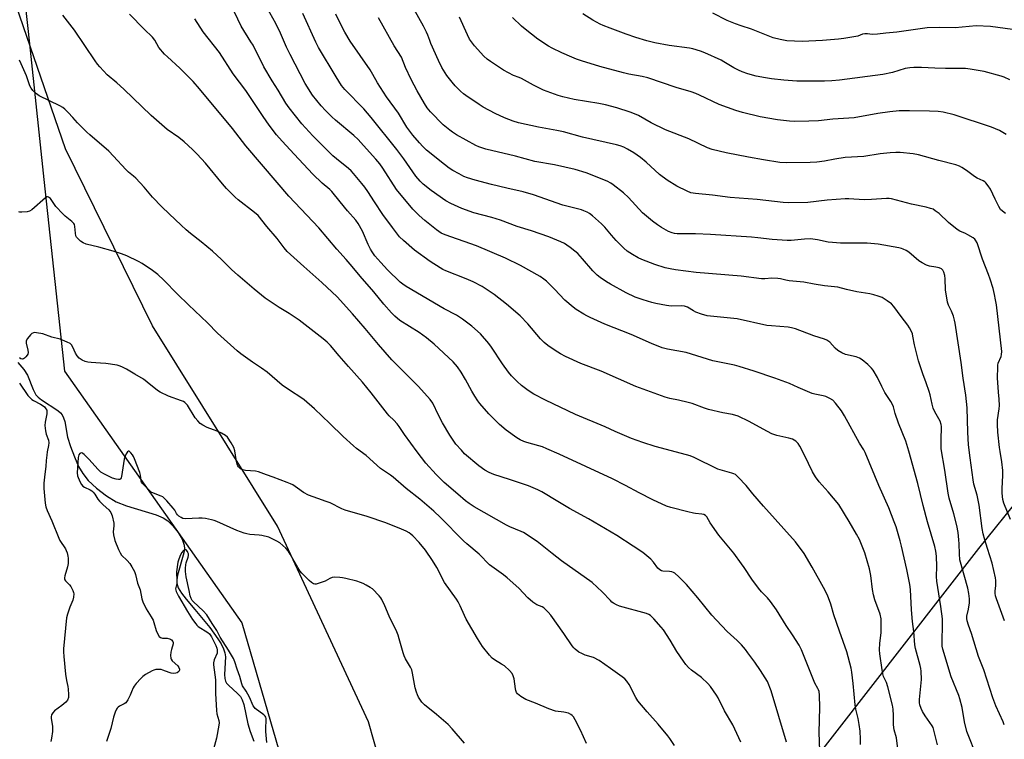
# Model space of a CAD drawing. Units: inches. Extents: x 1207771 to 1213771, y 557456 to 561456.
# Drawn here: x 1208093 to 1208518, y 559132 to 559443 of the extents above; entities that cross this region are included whole.
import ezdxf

# ---------------------------------------------------------------- set-up
doc = ezdxf.new("R2010")
doc.units = ezdxf.units.IN
doc.header["$MEASUREMENT"] = 0
for name, color, linetype in [('HYDRO-Single Line Stream', 4, 'Continuous'), ('NTRL-Farm Land', 3, 'Continuous'), ('NTRL-Trees', 3, 'Continuous'), ('Undefined', 1, 'Continuous')]:
    doc.layers.add(name, color=color, linetype=linetype)

msp = doc.modelspace()

# ---------------------------------------------------------------- linework, layer by layer
at = {"layer": 'HYDRO-Single Line Stream'}
msp.add_lwpolyline([(1208091.76, 559295.07), (1208094.34, 559292.07), (1208095.91, 559289.64), (1208098.41, 559283.37), (1208099.58, 559281.19), (1208100.53, 559280.14), (1208101.99, 559278.97), (1208109.08, 559274.36), (1208110.23, 559273.37), (1208110.99, 559272.44), (1208111.57, 559271.19), (1208112.03, 559269.61), (1208113.32, 559262.9), (1208114.53, 559258.84), (1208116.22, 559254.31), (1208118.07, 559250.22), (1208119.81, 559247.13), (1208122.2, 559244.21), (1208125.79, 559240.89), (1208130.12, 559237.59), (1208134.32, 559234.97), (1208138.69, 559233.2), (1208151.56, 559229.31), (1208154.58, 559228), (1208156.63, 559226.71), (1208158.78, 559224.59), (1208160.97, 559221.71), (1208162.7, 559218.75), (1208163.65, 559216.21), (1208163.76, 559214.7), (1208163.53, 559212.86), (1208160.76, 559203.25), (1208160.42, 559201.24), (1208160.45, 559199.77), (1208161.1, 559197.88), (1208162.48, 559195.57), (1208164.45, 559192.98), (1208168.29, 559188.43), (1208174.7, 559180.65), (1208178.21, 559175.81), (1208179.56, 559173.56), (1208180.57, 559171.48), (1208181.2, 559169.68), (1208181.52, 559167.98), (1208181.04, 559160.32), (1208181.13, 559158.65), (1208181.41, 559157.55), (1208181.94, 559156.67), (1208182.75, 559155.75), (1208186.71, 559152.23), (1208187.92, 559150.89), (1208188.67, 559149.48), (1208189.35, 559147.43), (1208191.09, 559139.05), (1208192.14, 559135.74), (1208193.71, 559131.65)], dxfattribs=at)
at = {"layer": 'NTRL-Farm Land'}
msp.add_lwpolyline([(1208335.65, 558994.77), (1208317.28, 558989.9), (1208302.35, 558990.47), (1208284.73, 559002.1), (1208267.67, 559053.56), (1208243.28, 559139.99), (1208203.92, 559224.5), (1208150.01, 559310.98), (1208112.32, 559387.28), (1208088.03, 559458.17), (1208085.51, 559474.67), (1208075.91, 559556.83), (1208071.31, 559596.93), (1208056.05, 559636.88), (1208065.51, 559668.15), (1208338.8, 560089.55), (1208992.96, 559818.08), (1208506.58, 559214.82)], close=True, dxfattribs=at)
at = {"layer": 'NTRL-Trees'}
msp.add_lwpolyline([(1208094.11, 559457.53), (1208096.21, 559438.04), (1208097.37, 559427.2), (1208103.09, 559374.08), (1208111.99, 559291.31), (1208188.51, 559182.7), (1208228, 559046.94), (1208275.35, 559019.78), (1208308.47, 558910.25), (1208263.42, 558854.67), (1208255.9, 558839.62), (1208240.85, 558826.45), (1208225.8, 558811.4)], dxfattribs=at)
at = {"layer": 'Undefined'}
for points, elevation in [([(1208423.75, 559131.2), (1208417.15, 559153.27), (1208415.43, 559157.38), (1208412.54, 559162.17), (1208410.06, 559165.7), (1208407.01, 559169.81), (1208405.96, 559171.15), (1208404.21, 559173.17), (1208402.39, 559175.1), (1208398.02, 559179.02), (1208393.43, 559183.87), (1208391.52, 559186.06), (1208385.45, 559193.54), (1208380.57, 559199.26), (1208379.58, 559200.31), (1208377.22, 559202.56), (1208375.45, 559204.11), (1208374.96, 559204.4), (1208374.21, 559204.65), (1208373.14, 559204.82), (1208370.28, 559205.04), (1208369.72, 559205.17), (1208369, 559205.51), (1208368.19, 559206.29), (1208366.29, 559208.96), (1208365.11, 559210.24), (1208361.63, 559213), (1208357.52, 559215.81), (1208350.43, 559220.34), (1208338.27, 559227.53), (1208330.04, 559232.02), (1208325.02, 559235.14), (1208318.11, 559239.27), (1208316.28, 559240.17), (1208312.29, 559241.8), (1208304.11, 559244.62), (1208297.37, 559246.76), (1208295.29, 559247.6), (1208293.41, 559248.67), (1208290.92, 559250.48), (1208284.74, 559255.72), (1208283.31, 559257.21), (1208280.96, 559259.86), (1208278.28, 559263.77), (1208275.19, 559269.06), (1208273.45, 559272.41), (1208270.94, 559277.56), (1208269.91, 559279.07), (1208264.85, 559284.71), (1208254.91, 559294.6), (1208253.3, 559296.29), (1208247.51, 559302.8), (1208241.76, 559309.75), (1208236.31, 559316.14), (1208229.7, 559323.43), (1208223.03, 559329.64), (1208215.25, 559336.48), (1208208.11, 559343.09), (1208206.79, 559344.58), (1208203.72, 559348.58), (1208199.32, 559353.79), (1208195.51, 559358.6), (1208194.03, 559359.93), (1208186.95, 559365.35), (1208185.7, 559366.5), (1208181.96, 559370.23), (1208180.16, 559372.17), (1208172.8, 559381.11), (1208169.24, 559385.01), (1208167.29, 559387), (1208163.65, 559390.38), (1208161.32, 559392.17), (1208156.32, 559395.73), (1208149.39, 559401.75), (1208137.6, 559413.06), (1208134.6, 559415.78), (1208130.42, 559419.27), (1208127.15, 559422.76), (1208126.2, 559423.9), (1208125.18, 559425.33), (1208116.25, 559438.57), (1208111.27, 559445.06)], 496), ([(1208438.16, 559127.42), (1208437.8, 559135.31), (1208438.12, 559146.15), (1208437.91, 559151.52), (1208437.77, 559152.99), (1208437.57, 559153.73), (1208437.28, 559154.4), (1208435.94, 559156.69), (1208435.31, 559158.02), (1208430.13, 559171.09), (1208429.12, 559172.99), (1208426.32, 559177.5), (1208423.58, 559181.61), (1208419.34, 559188.28), (1208416.78, 559191.9), (1208415.52, 559193.49), (1208412.86, 559196.08), (1208411.55, 559197.69), (1208408.72, 559201.53), (1208405.47, 559206.54), (1208404.28, 559208.24), (1208400.93, 559212.75), (1208394.47, 559220.55), (1208390.79, 559225.87), (1208389.29, 559228.41), (1208388.73, 559229.01), (1208388.01, 559229.42), (1208387.21, 559229.68), (1208384.34, 559229.88), (1208383.52, 559230), (1208381.03, 559230.68), (1208373.78, 559232.46), (1208371.83, 559233.11), (1208366.01, 559235.75), (1208360.1, 559238.79), (1208354.12, 559242.02), (1208348.52, 559244.83), (1208325.49, 559255.5), (1208320.26, 559257.86), (1208318.4, 559258.63), (1208316.72, 559259.17), (1208311.6, 559260.58), (1208310.25, 559261.05), (1208308.74, 559261.72), (1208307.27, 559262.6), (1208302.73, 559265.85), (1208299.75, 559268.33), (1208295.23, 559272.96), (1208291.32, 559277.43), (1208290.42, 559278.58), (1208289.2, 559280.52), (1208287.89, 559282.75), (1208285.14, 559287.78), (1208283.26, 559290.87), (1208281.67, 559293.22), (1208279.8, 559295.33), (1208271.58, 559303), (1208268.31, 559305.81), (1208265.11, 559308.05), (1208256.8, 559313.26), (1208254.55, 559315.1), (1208253.08, 559316.53), (1208249.81, 559320.33), (1208245.52, 559325.64), (1208239.6, 559332.43), (1208236.23, 559336.57), (1208233.56, 559339.61), (1208229.48, 559344.03), (1208221.84, 559353.19), (1208208.85, 559366.96), (1208203.76, 559372.79), (1208190.29, 559388.71), (1208184.54, 559396.11), (1208170.27, 559413.25), (1208167.56, 559416.37), (1208166.13, 559417.87), (1208161.71, 559422.22), (1208156.44, 559427.02), (1208155.19, 559428.28), (1208152.71, 559431.17), (1208150.97, 559434.25), (1208149.9, 559435.56), (1208146.38, 559439), (1208140.04, 559445.42)], 498), ([(1208471.93, 559127.09), (1208471.13, 559133.09), (1208470.2, 559136.46), (1208469.99, 559137.5), (1208469.86, 559138.8), (1208469.92, 559142.76), (1208469.69, 559145.37), (1208469.43, 559147.1), (1208467.51, 559155.03), (1208466.91, 559156.87), (1208465.63, 559159.52), (1208465.34, 559160.64), (1208465.03, 559162.37), (1208463.99, 559169.3), (1208463.83, 559171.04), (1208464.02, 559173.97), (1208464.65, 559178.34), (1208464.63, 559183.04), (1208464.56, 559184.43), (1208464.15, 559186.41), (1208461.89, 559192.59), (1208461.23, 559194.81), (1208460.8, 559197.13), (1208460.13, 559203.07), (1208459.5, 559206.02), (1208457.51, 559212.91), (1208455.18, 559218.65), (1208453.98, 559220.97), (1208450.76, 559226.48), (1208446.24, 559233.81), (1208441.71, 559239.25), (1208437.75, 559243.63), (1208436.25, 559245.72), (1208434.94, 559247.94), (1208431.52, 559255.09), (1208429.47, 559258.91), (1208428.71, 559260.13), (1208427.74, 559261.09), (1208427.08, 559261.56), (1208426.34, 559261.93), (1208424.7, 559262.39), (1208419.58, 559263.54), (1208417.39, 559264.34), (1208413.58, 559266.28), (1208407.65, 559269.57), (1208402.81, 559271.86), (1208400.33, 559272.62), (1208396.23, 559273.42), (1208389.98, 559274.83), (1208388.34, 559275.37), (1208382.95, 559277.39), (1208381.3, 559277.89), (1208377, 559278.89), (1208373.31, 559279.49), (1208371.31, 559280.06), (1208358.7, 559284.79), (1208343.71, 559291.31), (1208334.91, 559294.66), (1208328.23, 559297.72), (1208326.14, 559298.87), (1208323.83, 559300.31), (1208320.6, 559302.47), (1208319.02, 559303.73), (1208317.44, 559305.32), (1208312.01, 559311.84), (1208308.67, 559315.2), (1208302.74, 559320.29), (1208297.44, 559324.46), (1208292.23, 559327.92), (1208288.36, 559329.94), (1208285.38, 559331.24), (1208276.64, 559334.66), (1208275.38, 559335.23), (1208274.14, 559335.9), (1208269.9, 559338.77), (1208263.12, 559343.64), (1208258.37, 559347.72), (1208256.67, 559349.38), (1208253.57, 559353.32), (1208249.43, 559359.02), (1208245.79, 559364.41), (1208242.91, 559368.95), (1208241.63, 559370.8), (1208240.4, 559372.39), (1208236.72, 559376.72), (1208235.73, 559377.83), (1208234.61, 559378.87), (1208229.36, 559383.1), (1208227.88, 559384.39), (1208219.25, 559393), (1208214.46, 559398.15), (1208208.92, 559404.99), (1208207.58, 559407.05), (1208204.16, 559412.74), (1208201.59, 559416.72), (1208197.98, 559422.78), (1208193.37, 559432.05), (1208192.47, 559433.58), (1208188.21, 559440.29), (1208185.36, 559446.35)], 502), ([(1208455.61, 559130.2), (1208455.71, 559132.5), (1208455.56, 559135.9), (1208455.15, 559138.82), (1208454.69, 559141.46), (1208453.68, 559145.45), (1208453.33, 559147.31), (1208452.48, 559156.5), (1208451.92, 559161.38), (1208451.65, 559163.09), (1208449.78, 559170.18), (1208446.53, 559179.15), (1208444.18, 559186.14), (1208442.81, 559190.79), (1208441.43, 559194.62), (1208439.74, 559197.95), (1208434.82, 559206.69), (1208431.39, 559212.6), (1208427.53, 559217.62), (1208413.73, 559233.05), (1208409.2, 559238.46), (1208406.35, 559242), (1208402.9, 559245.58), (1208401.61, 559246.69), (1208400.9, 559247.06), (1208400.11, 559247.35), (1208395.13, 559248.71), (1208394.04, 559249.09), (1208383.78, 559254.07), (1208382.17, 559254.73), (1208380.49, 559255.24), (1208366.98, 559258.85), (1208361.6, 559260.6), (1208356.83, 559262.35), (1208349.68, 559265.25), (1208345.34, 559267.31), (1208332.65, 559272.65), (1208319.65, 559278.81), (1208314.66, 559281.43), (1208312.19, 559283.05), (1208309.31, 559285.11), (1208307.38, 559286.89), (1208304.9, 559289.34), (1208303.61, 559290.96), (1208301.11, 559294.48), (1208296.38, 559301.7), (1208295.24, 559303.28), (1208291.51, 559307.41), (1208287.77, 559310.75), (1208283.8, 559313.85), (1208281.15, 559315.59), (1208275.9, 559318.27), (1208259.44, 559327.86), (1208258.02, 559328.87), (1208256.9, 559329.8), (1208251.46, 559335.16), (1208248.49, 559338.25), (1208246.01, 559341.22), (1208244.85, 559342.83), (1208244.13, 559344.02), (1208243.14, 559345.99), (1208240.58, 559351.76), (1208238.7, 559355.1), (1208237.69, 559356.49), (1208234.18, 559360.52), (1208230.97, 559364.42), (1208227.39, 559368.94), (1208226.46, 559369.84), (1208223.15, 559372.47), (1208219.14, 559376.39), (1208211.15, 559385.11), (1208205.88, 559390.63), (1208203.45, 559393.46), (1208200.27, 559397.63), (1208197.71, 559401.31), (1208190.32, 559412.57), (1208184.82, 559419.79), (1208178.84, 559428.95), (1208171.86, 559437.9), (1208168.23, 559443.51)], 500), ([(1208404.04, 559131.18), (1208401.46, 559136.77), (1208400.51, 559138.6), (1208396.93, 559144.77), (1208394.18, 559150.27), (1208393.44, 559151.52), (1208390.89, 559155.16), (1208389.76, 559156.5), (1208386.97, 559159.03), (1208382.7, 559162.25), (1208381.43, 559163.45), (1208380.24, 559164.73), (1208379.19, 559166.17), (1208376.37, 559170.36), (1208373.46, 559175.19), (1208370.53, 559179.72), (1208369.6, 559180.88), (1208366.44, 559184.41), (1208364.98, 559185.86), (1208364.28, 559186.28), (1208363.25, 559186.67), (1208351.61, 559189.89), (1208350.28, 559190.46), (1208349, 559191.18), (1208348.3, 559191.69), (1208347.67, 559192.29), (1208344.09, 559196.12), (1208339.75, 559200.05), (1208326.61, 559209.46), (1208322.54, 559212.61), (1208316.09, 559217.79), (1208310.15, 559221.64), (1208309.08, 559222.17), (1208304.29, 559224.15), (1208302.78, 559224.87), (1208288.84, 559232.76), (1208286.67, 559234.21), (1208285.09, 559235.44), (1208281.79, 559238.18), (1208275.92, 559243.29), (1208272.41, 559246.67), (1208268, 559251.63), (1208264.18, 559256.47), (1208258.8, 559264.06), (1208256.49, 559267.47), (1208255.63, 559268.59), (1208254.17, 559270.27), (1208252.2, 559272.11), (1208251.43, 559272.97), (1208244.44, 559282.04), (1208240.66, 559286.61), (1208234.59, 559293.31), (1208230.5, 559297.94), (1208226.76, 559302.41), (1208225.37, 559303.86), (1208223.59, 559305.36), (1208213.24, 559313.32), (1208208.98, 559316.25), (1208204.69, 559318.89), (1208198.67, 559322.9), (1208193.83, 559326.75), (1208186.8, 559332.76), (1208184.05, 559335.23), (1208179.71, 559339.59), (1208175.87, 559343.14), (1208171, 559347.23), (1208166.43, 559350.73), (1208164.45, 559352.41), (1208162.3, 559354.35), (1208157.2, 559359.35), (1208153.92, 559362.31), (1208149.9, 559366.48), (1208146.39, 559370.83), (1208142.78, 559374.63), (1208141.73, 559375.61), (1208139.52, 559377.34), (1208138.37, 559378.37), (1208133.17, 559384.18), (1208131.06, 559386.37), (1208122.94, 559393.35), (1208121.65, 559394.56), (1208117.64, 559398.55), (1208115.5, 559400.83), (1208113.5, 559403.1), (1208112.07, 559404.5), (1208111.18, 559405.22), (1208109.96, 559405.94), (1208101, 559410.29), (1208099.81, 559411.16), (1208098.29, 559412.57), (1208097.55, 559413.47), (1208097, 559414.51), (1208095.55, 559418.81), (1208093.3, 559423.99), (1208092.53, 559425.59)], 494), ([(1208375.37, 559129.68), (1208373.38, 559132.81), (1208372.52, 559133.98), (1208368.3, 559138.98), (1208363.5, 559144.29), (1208359.58, 559148.97), (1208358.63, 559150.46), (1208355.74, 559156.13), (1208354.79, 559157.54), (1208353.87, 559158.58), (1208352.79, 559159.45), (1208347.71, 559162.97), (1208342.88, 559166.5), (1208340.37, 559167.69), (1208336.84, 559168.8), (1208335.26, 559169.4), (1208334.02, 559170.09), (1208332.42, 559171.27), (1208331.82, 559171.86), (1208331.14, 559172.72), (1208327.61, 559178.12), (1208321.92, 559185.97), (1208320.77, 559187.32), (1208319.31, 559188.81), (1208318.87, 559189.18), (1208318.19, 559189.58), (1208315.87, 559190.52), (1208314.23, 559191.69), (1208312.03, 559193.55), (1208308.06, 559197.67), (1208303.16, 559202.19), (1208301.51, 559203.44), (1208295.48, 559207.68), (1208291, 559212.36), (1208285.68, 559216.74), (1208284.17, 559218.09), (1208274.35, 559228.15), (1208271.37, 559230.98), (1208265.36, 559236.14), (1208259.48, 559240.72), (1208253.83, 559245.58), (1208252.66, 559246.45), (1208248.41, 559249.32), (1208242.25, 559254.92), (1208238.09, 559257.98), (1208236.73, 559259.06), (1208232.26, 559263.17), (1208226.53, 559268.81), (1208219.91, 559275.04), (1208215.45, 559278.98), (1208214.04, 559280.04), (1208209.61, 559282.88), (1208205.98, 559285.32), (1208199.51, 559290.87), (1208197, 559292.71), (1208193.06, 559295.23), (1208188.08, 559298.9), (1208186.47, 559300.17), (1208178.01, 559307.7), (1208173.68, 559312.18), (1208165.46, 559319.95), (1208160.74, 559324.55), (1208154.91, 559330.59), (1208152.21, 559333.02), (1208149.9, 559334.8), (1208145.53, 559337.87), (1208143.96, 559338.71), (1208138.84, 559341.11), (1208136.63, 559341.95), (1208132.98, 559343.12), (1208126.8, 559344.83), (1208121.33, 559346.14), (1208120.08, 559346.71), (1208118.92, 559347.43), (1208117.66, 559348.59), (1208117.14, 559349.26), (1208116.88, 559349.8), (1208116.67, 559350.93), (1208116.48, 559353.86), (1208116.27, 559354.66), (1208115.98, 559355.14), (1208115.19, 559355.92), (1208112.22, 559358.22), (1208111.19, 559359.22), (1208108.27, 559362.46), (1208105.89, 559365.88), (1208105.49, 559366.26), (1208105.06, 559366.52), (1208104.61, 559366.62), (1208104.39, 559366.58), (1208103.73, 559366.22), (1208097.82, 559360.99), (1208096.85, 559360.38), (1208095.78, 559360.11), (1208093.5, 559359.96), (1208092.67, 559360.05), (1208092.19, 559360.19)], 492), ([(1208337.33, 559130.62), (1208334.76, 559136.34), (1208332.46, 559140.89), (1208331.69, 559142.16), (1208331.18, 559142.71), (1208330.59, 559143.18), (1208329.59, 559143.65), (1208327.6, 559144.13), (1208323.94, 559144.59), (1208321.05, 559145.56), (1208315.39, 559148.06), (1208311.16, 559149.63), (1208308.94, 559150.95), (1208308.24, 559151.44), (1208307.62, 559152), (1208307.16, 559152.67), (1208306.86, 559153.44), (1208306.69, 559154.27), (1208306.14, 559158.55), (1208305.75, 559159.84), (1208305.26, 559160.8), (1208304.15, 559162.15), (1208301.89, 559164.09), (1208300.7, 559164.9), (1208297.57, 559166.72), (1208296.58, 559167.49), (1208295.43, 559168.77), (1208292.51, 559172.51), (1208290.3, 559175.94), (1208285.41, 559184.24), (1208284.64, 559185.81), (1208282.77, 559190.08), (1208281.92, 559191.74), (1208281.16, 559192.92), (1208276.08, 559200.08), (1208272.7, 559206.63), (1208270.84, 559209.65), (1208267.82, 559214.02), (1208265.13, 559217.38), (1208262.3, 559220.28), (1208261.44, 559221.05), (1208260.77, 559221.52), (1208259.51, 559222.21), (1208257.42, 559223.19), (1208250.69, 559225.93), (1208242.59, 559228.57), (1208233.13, 559231.36), (1208231.66, 559231.98), (1208226.73, 559234.46), (1208224.99, 559235.12), (1208221.28, 559236.33), (1208217.34, 559237.85), (1208215.11, 559238.92), (1208212.59, 559240.86), (1208210.49, 559242.26), (1208209.47, 559242.78), (1208208.09, 559243.33), (1208201.99, 559245.61), (1208199.19, 559246.54), (1208195.77, 559247.94), (1208194.38, 559248.18), (1208190.04, 559248.5), (1208188.93, 559248.79), (1208187.9, 559249.25), (1208187.45, 559249.57), (1208187.09, 559249.98), (1208186.8, 559250.45), (1208186.48, 559251.23), (1208186.22, 559252.35), (1208185.45, 559256.99), (1208185.04, 559258.37), (1208183.9, 559260.38), (1208182.32, 559262.79), (1208181.5, 559263.55), (1208179.72, 559264.56), (1208177.86, 559265.43), (1208173.52, 559267.02), (1208171.69, 559268), (1208170.48, 559268.81), (1208169.46, 559269.84), (1208168.37, 559271.22), (1208165.03, 559276.64), (1208164.52, 559277.32), (1208163.98, 559277.82), (1208163.3, 559278.22), (1208162.52, 559278.56), (1208156.81, 559280.63), (1208153.32, 559282.29), (1208152.17, 559283.06), (1208147.64, 559286.67), (1208146.01, 559287.84), (1208142.28, 559290.04), (1208138.79, 559292.28), (1208136.65, 559293.28), (1208135.54, 559293.69), (1208134.69, 559293.91), (1208129.76, 559294.6), (1208127.44, 559294.87), (1208123.45, 559295.08), (1208122.01, 559295.23), (1208120.89, 559295.54), (1208119.55, 559296.13), (1208118.33, 559296.9), (1208117.46, 559297.92), (1208116.75, 559299.11), (1208115.58, 559301.76), (1208115.02, 559302.72), (1208114.41, 559303.27), (1208113.13, 559303.92), (1208110.12, 559305.13), (1208106.53, 559306.06), (1208102.55, 559307.52), (1208099.91, 559307.97), (1208099.05, 559308.02), (1208098.51, 559307.97), (1208097.82, 559307.63), (1208097.23, 559307.05), (1208095.98, 559305.44), (1208095.45, 559304.48), (1208095.36, 559303.97), (1208095.39, 559303.45), (1208096.17, 559300.46), (1208096.23, 559299.41), (1208096.07, 559298.69), (1208095.82, 559298.21), (1208095.32, 559297.55), (1208094.73, 559296.98), (1208094.31, 559296.69), (1208093.85, 559296.56), (1208093.15, 559296.7), (1208092.56, 559297.18)], 490), ([(1208092.5, 559286.19), (1208096.16, 559280.91), (1208097.23, 559279.66), (1208097.85, 559279.09), (1208098.54, 559278.62), (1208101.65, 559277.15), (1208102.8, 559276.44), (1208103.36, 559275.93), (1208103.96, 559275.15), (1208104.28, 559274.48), (1208104.39, 559274), (1208104.32, 559272.88), (1208103.57, 559269.28), (1208103.52, 559267.89), (1208103.77, 559265.62), (1208104.02, 559264.22), (1208105.05, 559261.51), (1208105.23, 559260.47), (1208105.11, 559259.33), (1208104.5, 559256.47), (1208104.28, 559255.05), (1208104.03, 559252.77), (1208103.88, 559250.15), (1208103.41, 559246.85), (1208102.98, 559243.03), (1208103.03, 559240.68), (1208103.58, 559234.34), (1208103.9, 559232.79), (1208104.4, 559231.24), (1208106.47, 559226.7), (1208109.46, 559219.24), (1208109.98, 559218.24), (1208112.34, 559214.66), (1208112.73, 559213.89), (1208113.1, 559212.85), (1208113.46, 559211.52), (1208113.59, 559210.69), (1208113.52, 559208.35), (1208113.25, 559206.91), (1208112.07, 559202.99), (1208111.94, 559202.17), (1208111.97, 559201.69), (1208112.1, 559201.29), (1208112.38, 559200.86), (1208114.13, 559199.09), (1208114.64, 559198.4), (1208115.59, 559196.59), (1208115.87, 559195.77), (1208115.94, 559195.23), (1208115.82, 559193.85), (1208115.49, 559192.47), (1208114.21, 559189.5), (1208113.26, 559186.48), (1208112.83, 559184.82), (1208111.48, 559171.41), (1208111.47, 559170.24), (1208111.61, 559168.16), (1208112.42, 559160.57), (1208112.83, 559157.76), (1208113.42, 559155.25), (1208113.6, 559154.11), (1208113.73, 559151.8), (1208113.64, 559150.39), (1208113.24, 559149.32), (1208112.56, 559148.45), (1208110.87, 559147.01), (1208107.59, 559144.73), (1208106.89, 559143.91), (1208106.41, 559142.93), (1208106.21, 559142.15), (1208106.2, 559141.36), (1208106.74, 559138.11), (1208106.81, 559137.27), (1208106.74, 559135.8), (1208106.41, 559132.86), (1208106.09, 559131.44)], 490), ([(1208284.71, 559130.81), (1208279.4, 559136.94), (1208277.63, 559138.83), (1208272.57, 559143.19), (1208267.42, 559147.3), (1208266.22, 559148.47), (1208265.62, 559149.31), (1208264.87, 559150.59), (1208264.38, 559151.56), (1208263.89, 559152.82), (1208263.34, 559154.69), (1208262.21, 559161.01), (1208261.86, 559162.42), (1208261.35, 559163.57), (1208259.23, 559167.09), (1208258.58, 559168.4), (1208258.12, 559169.79), (1208256.53, 559175.8), (1208256.01, 559177.41), (1208255.45, 559178.76), (1208252.18, 559185.58), (1208250.32, 559189.99), (1208248.99, 559192.81), (1208248.53, 559193.52), (1208247.78, 559194.41), (1208244.92, 559197.33), (1208243.99, 559198.01), (1208242.22, 559199.03), (1208240.92, 559199.69), (1208239.83, 559200.11), (1208238.16, 559200.63), (1208233.38, 559201.8), (1208231.96, 559202.12), (1208230.8, 559202.29), (1208228.71, 559202.36), (1208227.56, 559202.22), (1208226.52, 559201.84), (1208224.5, 559200.69), (1208222.85, 559200.08), (1208220.62, 559199.46), (1208220.07, 559199.43), (1208219.54, 559199.53), (1208218.6, 559200.05), (1208217.55, 559200.97), (1208214.49, 559204.11), (1208213.6, 559205.13), (1208212.67, 559206.56), (1208209.44, 559212.32), (1208208.46, 559213.76), (1208207.56, 559214.89), (1208206.29, 559216.09), (1208204.93, 559217.17), (1208203.7, 559217.94), (1208202.2, 559218.74), (1208200.15, 559219.64), (1208197.2, 559220.47), (1208196.07, 559220.61), (1208192.05, 559220.9), (1208190.65, 559221.12), (1208189.56, 559221.42), (1208186.34, 559222.54), (1208177.66, 559226.42), (1208176.62, 559226.81), (1208175.47, 559227.12), (1208172.85, 559227.69), (1208171.38, 559227.91), (1208169.94, 559227.91), (1208164.13, 559227.61), (1208163.08, 559227.78), (1208162.32, 559228.13), (1208161.38, 559228.77), (1208160.76, 559229.34), (1208160.32, 559229.96), (1208159.56, 559231.29), (1208158.87, 559232.25), (1208156.12, 559235.42), (1208154.88, 559236.69), (1208154.42, 559237.05), (1208153.66, 559237.44), (1208150.33, 559238.62), (1208149.31, 559239.13), (1208148.73, 559239.65), (1208147.27, 559241.24), (1208145.49, 559242.93), (1208145.2, 559243.36), (1208145.01, 559243.86), (1208144.77, 559246.45), (1208144.52, 559247.54), (1208142.21, 559253.49), (1208141.76, 559254.54), (1208141.33, 559255.28), (1208140.64, 559256.15), (1208139.92, 559256.78), (1208139.57, 559256.88), (1208139.11, 559256.56), (1208138.55, 559255.71), (1208138.08, 559254.71), (1208137.72, 559253.31), (1208136.62, 559245.86), (1208136.41, 559245.26), (1208136.16, 559244.91), (1208135.79, 559244.64), (1208135.34, 559244.53), (1208134.3, 559244.67), (1208132.7, 559245.2), (1208129.23, 559246.92), (1208127.69, 559247.79), (1208126.44, 559248.9), (1208122.46, 559253.39), (1208120.48, 559255.39), (1208119.85, 559255.86), (1208119.37, 559256.05), (1208118.84, 559256), (1208118.51, 559255.78), (1208118.11, 559255.17), (1208117.84, 559254.1), (1208117.39, 559247.47), (1208117.57, 559246.17), (1208118.57, 559243.69), (1208119.26, 559242.41), (1208119.85, 559241.76), (1208120.58, 559241.3), (1208123.11, 559240.05), (1208123.72, 559239.63), (1208124.33, 559239.08), (1208125.04, 559238.25), (1208126.37, 559236.12), (1208127.09, 559235.23), (1208128.67, 559233.58), (1208131.16, 559231.47), (1208131.99, 559230.36), (1208132.31, 559229.65), (1208132.56, 559228.84), (1208133.19, 559225.79), (1208133.21, 559224.64), (1208132.98, 559222.04), (1208133.08, 559220.66), (1208133.76, 559218.25), (1208135.25, 559214.41), (1208135.98, 559212.9), (1208136.6, 559211.98), (1208139.08, 559209.62), (1208140.15, 559208.33), (1208141.07, 559206.88), (1208142.15, 559204.81), (1208142.6, 559203.5), (1208143.48, 559199.83), (1208144.58, 559196.94), (1208145.37, 559193.11), (1208145.77, 559191.8), (1208147.18, 559188.74), (1208149.4, 559185.31), (1208150.17, 559183.85), (1208150.57, 559182.79), (1208151.5, 559179.35), (1208152.26, 559177.78), (1208152.89, 559176.86), (1208153.47, 559176.35), (1208154.22, 559176.15), (1208156.23, 559176.06), (1208157.3, 559175.85), (1208157.78, 559175.65), (1208158.18, 559175.37), (1208158.77, 559174.64), (1208158.9, 559174.15), (1208158.87, 559173.64), (1208158.11, 559171.22), (1208157.9, 559170.05), (1208157.76, 559168.59), (1208157.83, 559167.47), (1208158.02, 559166.97), (1208158.51, 559166.32), (1208160.82, 559164.1), (1208161.35, 559163.47), (1208161.65, 559162.76), (1208161.64, 559162.28), (1208161.31, 559161.69), (1208160.55, 559161.09), (1208160.06, 559160.93), (1208159.21, 559160.89), (1208158.03, 559161.02), (1208157.16, 559161.21), (1208154.47, 559162.26), (1208153.66, 559162.5), (1208152.52, 559162.59), (1208151.36, 559162.51), (1208150.53, 559162.3), (1208149.75, 559161.96), (1208146.99, 559160.4), (1208145.79, 559159.52), (1208144.91, 559158.73), (1208142.89, 559156.55), (1208141.98, 559155.41), (1208141.6, 559154.67), (1208140.94, 559152.85), (1208140.38, 559151.54), (1208139.37, 559149.5), (1208138.78, 559148.56), (1208138.42, 559148.17), (1208137.77, 559147.71), (1208135.76, 559146.69), (1208135.07, 559146.24), (1208134.71, 559145.86), (1208134.42, 559145.4), (1208133.85, 559144.12), (1208133.1, 559141.95), (1208131.97, 559137.02), (1208130.1, 559131.53)], 488), ([(1208199.36, 559131.09), (1208198.9, 559135.78), (1208198.89, 559137.18), (1208199.07, 559140.62), (1208199.02, 559141.43), (1208198.87, 559141.92), (1208198.59, 559142.35), (1208197.99, 559142.93), (1208194.32, 559145.77), (1208193.94, 559146.19), (1208193.49, 559146.88), (1208191.79, 559150.63), (1208190.37, 559153.15), (1208188.87, 559155.57), (1208188.5, 559156.36), (1208187.64, 559159.53), (1208186.48, 559162.74), (1208185.49, 559165.82), (1208184.89, 559167.28), (1208182.79, 559170.89), (1208179.14, 559176.56), (1208177.77, 559179.43), (1208175.76, 559182.4), (1208173.43, 559186.16), (1208171.86, 559187.85), (1208167.71, 559191.71), (1208167.14, 559192.38), (1208166.64, 559193.27), (1208166.28, 559194.37), (1208165.72, 559196.66), (1208164.52, 559202.63), (1208164.2, 559204.83), (1208164.21, 559206.28), (1208164.36, 559207.72), (1208164.56, 559208.56), (1208165.37, 559211.05), (1208165.49, 559211.77), (1208165.44, 559212.54), (1208165.28, 559213.07), (1208165.05, 559213.51), (1208164.44, 559214.15), (1208164.11, 559214.28), (1208163.92, 559214.25), (1208163.36, 559213.88), (1208162.64, 559213.08), (1208162.04, 559212.11), (1208161.29, 559210.24), (1208160.92, 559208.89), (1208160.35, 559204.66), (1208160.52, 559200.77), (1208160.4, 559199.64), (1208159.92, 559197.44), (1208159.96, 559196.83), (1208160.12, 559196.29), (1208161.15, 559194.18), (1208165.13, 559187.55), (1208167.29, 559184.12), (1208168.63, 559182.2), (1208169.14, 559181.65), (1208169.72, 559181.17), (1208173.86, 559178.53), (1208174.5, 559177.96), (1208174.84, 559177.53), (1208175.37, 559176.62), (1208177.25, 559172.89), (1208177.67, 559171.81), (1208177.85, 559170.97), (1208177.9, 559170.13), (1208177.81, 559169.59), (1208176.6, 559166.79), (1208176.28, 559165.44), (1208176.23, 559164.6), (1208177.14, 559158.05), (1208177.13, 559152.22), (1208177.53, 559144.79), (1208177.77, 559143.38), (1208178.61, 559140.57), (1208178.69, 559139.55), (1208178.57, 559138.47), (1208177.54, 559132.86), (1208176.25, 559128.17)], 486)]:
    msp.add_lwpolyline(points, dxfattribs=dict(at, elevation=elevation))
for points in [[(1208488.85, 559130.08, 504), (1208487.35, 559136.36, 504), (1208486.99, 559137.46, 504), (1208486.57, 559138.26, 504), (1208483.62, 559142.57, 504), (1208482.47, 559144.46, 504), (1208481.86, 559145.7, 504), (1208481.32, 559147.28, 504), (1208481.19, 559148.1, 504), (1208481.2, 559149.54, 504), (1208481.98, 559158.26, 504), (1208481.82, 559161.77, 504), (1208481.69, 559162.94, 504), (1208481.39, 559164.32, 504), (1208479.41, 559171.68, 504), (1208479.09, 559173.13, 504), (1208478.75, 559179.01, 504), (1208478.12, 559183.33, 504), (1208477.63, 559188.34, 504), (1208477.19, 559197.05, 504), (1208476.95, 559199.28, 504), (1208475.71, 559205.78, 504), (1208473.35, 559215.79, 504), (1208472.75, 559218.1, 504), (1208470.99, 559224.11, 504), (1208470.24, 559226.36, 504), (1208467.84, 559232.38, 504), (1208463.51, 559242.03, 504), (1208457.63, 559256.27, 504), (1208457.04, 559257.35, 504), (1208455.23, 559260.2, 504), (1208448.73, 559272.13, 504), (1208447.5, 559274.16, 504), (1208444.81, 559277.52, 504), (1208443.65, 559278.78, 504), (1208442.48, 559279.55, 504), (1208440.65, 559280.37, 504), (1208439.56, 559280.71, 504), (1208435.91, 559281.48, 504), (1208434.79, 559281.78, 504), (1208428.77, 559284.25, 504), (1208425.03, 559286.02, 504), (1208423.39, 559286.67, 504), (1208418.7, 559288.33, 504), (1208409.78, 559291.32, 504), (1208403.27, 559293.36, 504), (1208401.31, 559293.88, 504), (1208391.87, 559295.88, 504), (1208380.37, 559299.36, 504), (1208372.31, 559300.87, 504), (1208369.99, 559301.45, 504), (1208365.41, 559303.24, 504), (1208356.6, 559307.13, 504), (1208345.33, 559311.58, 504), (1208338.98, 559314.51, 504), (1208337.42, 559315.28, 504), (1208336.16, 559316.02, 504), (1208332.93, 559318.02, 504), (1208331.53, 559319.04, 504), (1208328.04, 559322.07, 504), (1208323.52, 559326.71, 504), (1208320.01, 559330.15, 504), (1208318.94, 559331.07, 504), (1208317.34, 559332.17, 504), (1208308.88, 559336.92, 504), (1208302.31, 559340.2, 504), (1208289.81, 559345.43, 504), (1208276.34, 559350.24, 504), (1208274.62, 559350.98, 504), (1208272.64, 559352.33, 504), (1208267.58, 559356.35, 504), (1208265.11, 559358.51, 504), (1208262.35, 559361.34, 504), (1208255.35, 559369.78, 504), (1208249.46, 559379.06, 504), (1208248.11, 559380.87, 504), (1208246.41, 559382.87, 504), (1208241.13, 559388.84, 504), (1208238.69, 559391.42, 504), (1208236.85, 559393.09, 504), (1208229.02, 559399.69, 504), (1208227.35, 559401.21, 504), (1208224.72, 559403.83, 504), (1208222.76, 559405.96, 504), (1208219.04, 559410.48, 504), (1208215.84, 559415.62, 504), (1208209.41, 559428.03, 504), (1208207.85, 559431.28, 504), (1208205.24, 559437.29, 504), (1208203.19, 559441.44, 504), (1208199.25, 559448.4, 504)], [(1208506.02, 559124.5, 506), (1208501.61, 559135.79, 506), (1208500.61, 559139.98, 506), (1208499.5, 559146.12, 506), (1208498.58, 559149.95, 506), (1208498.11, 559151.32, 506), (1208494.8, 559159.45, 506), (1208491.18, 559171.32, 506), (1208490.98, 559172.59, 506), (1208490.93, 559173.73, 506), (1208491.13, 559182.74, 506), (1208491.08, 559184.49, 506), (1208490.41, 559189.76, 506), (1208488.66, 559200.62, 506), (1208488.54, 559202.64, 506), (1208488.59, 559206.95, 506), (1208488.43, 559211.51, 506), (1208488.18, 559213.69, 506), (1208487.75, 559215.62, 506), (1208484.61, 559226.3, 506), (1208482.69, 559233.37, 506), (1208480.44, 559242.85, 506), (1208476.59, 559256.84, 506), (1208475.25, 559261.09, 506), (1208472.09, 559268.87, 506), (1208470.65, 559273.09, 506), (1208469.86, 559275.94, 506), (1208469.33, 559277.31, 506), (1208468.77, 559278.31, 506), (1208466.19, 559282.15, 506), (1208464.83, 559284.77, 506), (1208463.04, 559288.59, 506), (1208461.18, 559291.76, 506), (1208460.47, 559292.63, 506), (1208458.81, 559294.19, 506), (1208456.37, 559296.22, 506), (1208455.2, 559297.04, 506), (1208453.84, 559297.59, 506), (1208449.2, 559298.61, 506), (1208447.61, 559299.3, 506), (1208445.84, 559300.28, 506), (1208444.75, 559301.24, 506), (1208442.36, 559303.84, 506), (1208441.17, 559304.78, 506), (1208440.1, 559305.24, 506), (1208435.57, 559306.68, 506), (1208427.53, 559309.68, 506), (1208425.89, 559310.09, 506), (1208424.48, 559310.32, 506), (1208417.2, 559310.89, 506), (1208415.18, 559311.12, 506), (1208402.4, 559313.97, 506), (1208389.5, 559315.31, 506), (1208386.99, 559316, 506), (1208384.53, 559316.84, 506), (1208383.49, 559317.38, 506), (1208380.99, 559318.95, 506), (1208379.72, 559319.46, 506), (1208378.27, 559319.6, 506), (1208373.93, 559319.43, 506), (1208371.89, 559319.7, 506), (1208367.22, 559320.61, 506), (1208365.49, 559321.03, 506), (1208361.81, 559322.11, 506), (1208358.4, 559323.36, 506), (1208354.5, 559325.22, 506), (1208347.75, 559328.86, 506), (1208345.97, 559329.91, 506), (1208343.24, 559331.75, 506), (1208341.9, 559332.87, 506), (1208340.02, 559334.67, 506), (1208335.63, 559339.84, 506), (1208333.55, 559342.1, 506), (1208332.36, 559343.15, 506), (1208330.27, 559344.77, 506), (1208328.85, 559345.81, 506), (1208327.78, 559346.46, 506), (1208326.22, 559347.18, 506), (1208321.03, 559349.33, 506), (1208313.67, 559351.91, 506), (1208307.48, 559353.85, 506), (1208300.21, 559356.5, 506), (1208296.49, 559357.65, 506), (1208288.75, 559359.72, 506), (1208283.47, 559361.65, 506), (1208278.75, 559363.74, 506), (1208276.64, 559364.9, 506), (1208270.29, 559369.35, 506), (1208266.79, 559372.15, 506), (1208265.56, 559373.35, 506), (1208263.61, 559375.61, 506), (1208258.47, 559383.01, 506), (1208255.42, 559387.08, 506), (1208244.42, 559400.84, 506), (1208241.18, 559404.55, 506), (1208233, 559412.97, 506), (1208231.59, 559414.75, 506), (1208229.22, 559418.41, 506), (1208221.64, 559431.05, 506), (1208220.46, 559433.39, 506), (1208214.81, 559445.74, 506)], [(1208517.75, 559138.59, 508), (1208517.26, 559139.92, 508), (1208514.11, 559146.92, 508), (1208512.79, 559150.34, 508), (1208508.84, 559162.38, 508), (1208506.65, 559168.14, 508), (1208503.62, 559178.14, 508), (1208502.32, 559181.62, 508), (1208501.76, 559183.52, 508), (1208501.56, 559184.61, 508), (1208501.59, 559185.64, 508), (1208502.31, 559188.65, 508), (1208502.69, 559191.27, 508), (1208502.67, 559193.02, 508), (1208502.47, 559195.35, 508), (1208501.96, 559197.62, 508), (1208498.58, 559209.92, 508), (1208498.33, 559212.44, 508), (1208498.28, 559216.79, 508), (1208498.18, 559218.53, 508), (1208497.83, 559221.71, 508), (1208497.29, 559224.71, 508), (1208496, 559229.71, 508), (1208493.94, 559236.57, 508), (1208493.51, 559238.62, 508), (1208492.03, 559248.66, 508), (1208490.52, 559257.8, 508), (1208490.42, 559262.36, 508), (1208490.65, 559266.67, 508), (1208490.61, 559267.53, 508), (1208490.47, 559268.37, 508), (1208490.01, 559269.72, 508), (1208487.75, 559273.75, 508), (1208487.09, 559275.35, 508), (1208486.59, 559277.04, 508), (1208485.69, 559281.14, 508), (1208485.3, 559282.53, 508), (1208484.02, 559286.3, 508), (1208482.51, 559290.19, 508), (1208480.69, 559295.84, 508), (1208478.92, 559302.68, 508), (1208478.32, 559306.46, 508), (1208478.08, 559307.54, 508), (1208477.43, 559309.05, 508), (1208476.87, 559310.04, 508), (1208476.06, 559311.23, 508), (1208473.22, 559314.95, 508), (1208470.08, 559319.32, 508), (1208469.11, 559320.4, 508), (1208467.24, 559321.73, 508), (1208465.04, 559323.09, 508), (1208463.31, 559323.77, 508), (1208461.37, 559324.31, 508), (1208459.65, 559324.69, 508), (1208454.02, 559325.67, 508), (1208449.63, 559326.65, 508), (1208445.85, 559327.6, 508), (1208440.05, 559328.14, 508), (1208435.66, 559328.91, 508), (1208431.22, 559329.82, 508), (1208424.79, 559330.39, 508), (1208423.35, 559330.63, 508), (1208421.06, 559331.18, 508), (1208419.93, 559331.36, 508), (1208417.35, 559331.45, 508), (1208414.37, 559331.25, 508), (1208412.98, 559331.27, 508), (1208404.15, 559332.31, 508), (1208384.71, 559333.92, 508), (1208375.75, 559335.09, 508), (1208373.53, 559335.47, 508), (1208371.32, 559336.01, 508), (1208366.9, 559337.39, 508), (1208361.31, 559339.56, 508), (1208359.67, 559340.27, 508), (1208357.15, 559341.75, 508), (1208354.95, 559343.2, 508), (1208353.44, 559344.52, 508), (1208350.12, 559347.7, 508), (1208348.08, 559350.02, 508), (1208345.24, 559353.46, 508), (1208343.86, 559354.93, 508), (1208339.92, 559358.39, 508), (1208338.57, 559359.38, 508), (1208337.59, 559359.94, 508), (1208336.26, 559360.55, 508), (1208335.16, 559360.96, 508), (1208327.14, 559363.08, 508), (1208314.43, 559367.44, 508), (1208309.98, 559368.83, 508), (1208302.97, 559370.35, 508), (1208296.35, 559371.98, 508), (1208289.26, 559373.78, 508), (1208285.94, 559374.82, 508), (1208284.45, 559375.46, 508), (1208282.38, 559376.51, 508), (1208279.56, 559378.03, 508), (1208278.11, 559378.95, 508), (1208276, 559380.52, 508), (1208268.31, 559386.8, 508), (1208266.66, 559388.39, 508), (1208265.28, 559389.93, 508), (1208262.43, 559393.3, 508), (1208259.78, 559396.65, 508), (1208256.16, 559402.68, 508), (1208251.05, 559409.87, 508), (1208247.12, 559415.84, 508), (1208245.15, 559419.37, 508), (1208243.89, 559421.39, 508), (1208235.35, 559433.85, 508), (1208232.96, 559437.76, 508), (1208230.68, 559442.15, 508), (1208229.15, 559445.48, 508)], [(1208520.48, 559227.3, 512), (1208517.55, 559234.3, 512), (1208517.15, 559236.01, 512), (1208516.77, 559238.62, 512), (1208516.76, 559240.64, 512), (1208517.13, 559246.25, 512), (1208517.13, 559248.51, 512), (1208516.71, 559252.15, 512), (1208515.91, 559256.68, 512), (1208515.68, 559258.41, 512), (1208514.94, 559265.07, 512), (1208514.75, 559268.28, 512), (1208514.84, 559270.34, 512), (1208515.52, 559275.05, 512), (1208515.63, 559276.53, 512), (1208515.55, 559279.22, 512), (1208515.27, 559282.34, 512), (1208514.88, 559288.54, 512), (1208514.89, 559293.14, 512), (1208514.97, 559293.99, 512), (1208515.16, 559294.78, 512), (1208516.38, 559297.75, 512), (1208516.56, 559298.62, 512), (1208516.63, 559299.79, 512), (1208514.34, 559320.01, 512), (1208514.01, 559322.22, 512), (1208513.53, 559324.45, 512), (1208512.87, 559327.01, 512), (1208511.64, 559331.12, 512), (1208510.96, 559333.04, 512), (1208508.37, 559339.67, 512), (1208506.01, 559346.7, 512), (1208505.38, 559347.94, 512), (1208505, 559348.38, 512), (1208504.33, 559348.92, 512), (1208502.07, 559350.28, 512), (1208501.04, 559350.8, 512), (1208498.48, 559351.84, 512), (1208497.35, 559352.5, 512), (1208493.64, 559355.52, 512), (1208489.6, 559359.37, 512), (1208487.96, 559360.65, 512), (1208486.97, 559361.24, 512), (1208485.91, 559361.65, 512), (1208484, 559362.22, 512), (1208477.69, 559363.47, 512), (1208469.06, 559365.73, 512), (1208468.04, 559365.85, 512), (1208466.94, 559365.87, 512), (1208460.36, 559365.41, 512), (1208457.27, 559365.3, 512), (1208450.64, 559365.77, 512), (1208448.97, 559365.79, 512), (1208441.28, 559365.16, 512), (1208432.94, 559364.23, 512), (1208424.76, 559363.97, 512), (1208422.33, 559364.15, 512), (1208411.1, 559365.41, 512), (1208399.43, 559366.35, 512), (1208391.8, 559367.38, 512), (1208384.39, 559368.02, 512), (1208382.43, 559368.38, 512), (1208380.78, 559369.02, 512), (1208376.31, 559371.28, 512), (1208372.15, 559373.77, 512), (1208368.88, 559376.32, 512), (1208363.08, 559381.65, 512), (1208360.62, 559383.64, 512), (1208357.85, 559385.66, 512), (1208355.03, 559387.27, 512), (1208353.46, 559388.08, 512), (1208351.89, 559388.67, 512), (1208350.25, 559389.14, 512), (1208335.68, 559392.33, 512), (1208327.36, 559394.72, 512), (1208324.5, 559395.32, 512), (1208316.61, 559396.69, 512), (1208308.05, 559398.57, 512), (1208305.65, 559399.27, 512), (1208302, 559400.73, 512), (1208297.88, 559402.61, 512), (1208292.7, 559405.38, 512), (1208290.93, 559406.49, 512), (1208285.25, 559410.36, 512), (1208284.3, 559411.09, 512), (1208282.98, 559412.29, 512), (1208280.62, 559414.56, 512), (1208279.3, 559416.09, 512), (1208277.06, 559419.05, 512), (1208274.94, 559422.46, 512), (1208273.45, 559425.44, 512), (1208270.19, 559432.77, 512), (1208269.66, 559434.08, 512), (1208268.86, 559436.48, 512), (1208268.32, 559437.7, 512), (1208266.97, 559440.28, 512), (1208262.89, 559447.5, 512)], [(1208520.13, 559417.2, 518), (1208517.73, 559418.22, 518), (1208516.42, 559418.68, 518), (1208509.12, 559420.71, 518), (1208503.03, 559421.74, 518), (1208500.99, 559421.98, 518), (1208492.39, 559422.02, 518), (1208487.72, 559422.15, 518), (1208481.94, 559422.51, 518), (1208478.72, 559422.47, 518), (1208476.96, 559422.35, 518), (1208474.95, 559422, 518), (1208469.41, 559420.32, 518), (1208465.26, 559419.51, 518), (1208446.6, 559417.04, 518), (1208443.23, 559416.69, 518), (1208440.15, 559416.59, 518), (1208431.67, 559416.57, 518), (1208428.21, 559416.63, 518), (1208422.59, 559416.94, 518), (1208417.29, 559417.55, 518), (1208414.64, 559417.94, 518), (1208410.55, 559418.73, 518), (1208407.03, 559419.71, 518), (1208404.59, 559420.58, 518), (1208403, 559421.26, 518), (1208400.97, 559422.31, 518), (1208396.65, 559424.97, 518), (1208395.43, 559425.64, 518), (1208388.44, 559428.79, 518), (1208386.54, 559429.51, 518), (1208383.24, 559430.5, 518), (1208381.83, 559430.83, 518), (1208372.98, 559431.9, 518), (1208366.87, 559433.12, 518), (1208363.37, 559433.98, 518), (1208358.7, 559435.37, 518), (1208354.52, 559436.83, 518), (1208347.53, 559439.42, 518), (1208344.59, 559440.57, 518), (1208343.29, 559441.17, 518), (1208340.01, 559442.88, 518), (1208335.81, 559445.58, 518)], [(1208521.32, 559438.94, 520), (1208511.78, 559440.22, 520), (1208505.57, 559440.42, 520), (1208496.53, 559439.62, 520), (1208489.59, 559439.76, 520), (1208484.45, 559439.62, 520), (1208471.38, 559437.65, 520), (1208466.58, 559437.29, 520), (1208462.99, 559436.79, 520), (1208460.64, 559436.72, 520), (1208458.61, 559436.98, 520), (1208457.56, 559437.01, 520), (1208456.59, 559436.8, 520), (1208454.5, 559436.03, 520), (1208453.67, 559435.82, 520), (1208448.53, 559434.92, 520), (1208446.22, 559434.63, 520), (1208439.23, 559434.06, 520), (1208430.53, 559433.63, 520), (1208423.86, 559434.04, 520), (1208421.02, 559434.54, 520), (1208417.92, 559435.32, 520), (1208408.63, 559439.07, 520), (1208404.15, 559440.45, 520), (1208401.65, 559441.36, 520), (1208398.08, 559442.76, 520), (1208391.84, 559445.89, 520)], [(1208517.78, 559183.55, 510), (1208516.1, 559188.32, 510), (1208514.34, 559193, 510), (1208513.92, 559194.39, 510), (1208513.8, 559195.44, 510), (1208513.8, 559196.5, 510), (1208514.1, 559198.69, 510), (1208514.15, 559199.54, 510), (1208514.06, 559200.98, 510), (1208513.89, 559202.13, 510), (1208512.44, 559208.46, 510), (1208510.53, 559214.83, 510), (1208509.31, 559218.55, 510), (1208508.66, 559221.12, 510), (1208508.24, 559223.43, 510), (1208506.91, 559233.46, 510), (1208505.98, 559237.78, 510), (1208504.66, 559242.56, 510), (1208504.32, 559244.47, 510), (1208502.99, 559253.93, 510), (1208502.35, 559259.55, 510), (1208502, 559265.04, 510), (1208501.68, 559275.57, 510), (1208501.18, 559280.99, 510), (1208499.99, 559288.33, 510), (1208499.11, 559295.12, 510), (1208496.59, 559312.02, 510), (1208496.31, 559313.44, 510), (1208495.78, 559315.12, 510), (1208494.93, 559317.31, 510), (1208493.71, 559319.78, 510), (1208493.26, 559321.13, 510), (1208492.39, 559326.42, 510), (1208492.17, 559331.17, 510), (1208492.03, 559332.65, 510), (1208491.67, 559334.03, 510), (1208491.19, 559335, 510), (1208490.61, 559335.51, 510), (1208489.61, 559335.95, 510), (1208488.23, 559336.3, 510), (1208485.49, 559336.68, 510), (1208484.13, 559337.18, 510), (1208482.28, 559338.08, 510), (1208480.83, 559339.03, 510), (1208476.49, 559342.71, 510), (1208475.33, 559343.42, 510), (1208474.1, 559344.01, 510), (1208473.31, 559344.28, 510), (1208472.19, 559344.54, 510), (1208463.24, 559346.15, 510), (1208458.57, 559346.55, 510), (1208451.31, 559346.67, 510), (1208447.02, 559346.65, 510), (1208443.63, 559346.85, 510), (1208441.65, 559347.07, 510), (1208437.05, 559348.01, 510), (1208434.11, 559348.44, 510), (1208431.49, 559348.33, 510), (1208425.78, 559347.83, 510), (1208424.03, 559347.82, 510), (1208417.55, 559348.21, 510), (1208411.31, 559348.94, 510), (1208408.65, 559349.17, 510), (1208390.94, 559350.34, 510), (1208384.35, 559350.64, 510), (1208376.47, 559350.68, 510), (1208375.36, 559350.78, 510), (1208374.39, 559351.01, 510), (1208372.82, 559351.69, 510), (1208369.7, 559353.37, 510), (1208367.99, 559354.5, 510), (1208365.86, 559356.06, 510), (1208361.54, 559359.78, 510), (1208355.46, 559366.32, 510), (1208353.32, 559368.34, 510), (1208348.89, 559371.87, 510), (1208347.91, 559372.54, 510), (1208346.33, 559373.39, 510), (1208337.22, 559376.93, 510), (1208332.48, 559378.48, 510), (1208323.48, 559380.47, 510), (1208315.01, 559381.94, 510), (1208306.7, 559384.16, 510), (1208293.84, 559387.23, 510), (1208292.2, 559387.72, 510), (1208290.92, 559388.22, 510), (1208289.61, 559388.84, 510), (1208281.23, 559393.39, 510), (1208279.47, 559394.5, 510), (1208278.29, 559395.35, 510), (1208275.49, 559397.77, 510), (1208270.03, 559403.31, 510), (1208268.59, 559405.1, 510), (1208267.33, 559406.93, 510), (1208264.2, 559412.42, 510), (1208261.63, 559417.23, 510), (1208259.23, 559422.42, 510), (1208257.42, 559426.86, 510), (1208254.29, 559431.83, 510), (1208247.6, 559443.9, 510)], [(1208518.2, 559359.47, 514), (1208517.01, 559360.38, 514), (1208516.16, 559361.19, 514), (1208515.37, 559362.43, 514), (1208513.75, 559365.62, 514), (1208511.84, 559370, 514), (1208510.85, 559371.41, 514), (1208509.73, 559372.7, 514), (1208509.31, 559373.07, 514), (1208508.6, 559373.51, 514), (1208506.05, 559374.71, 514), (1208504.82, 559375.39, 514), (1208501.39, 559378.06, 514), (1208499.48, 559379.34, 514), (1208498.47, 559379.87, 514), (1208496.87, 559380.45, 514), (1208489.43, 559382.26, 514), (1208480.66, 559384.81, 514), (1208478.37, 559385.18, 514), (1208472.8, 559385.78, 514), (1208470.86, 559385.79, 514), (1208468.53, 559385.6, 514), (1208464.15, 559385.16, 514), (1208457.05, 559384.1, 514), (1208448.99, 559383.55, 514), (1208444.56, 559382.82, 514), (1208440.09, 559381.97, 514), (1208436.84, 559381.62, 514), (1208433.87, 559381.44, 514), (1208423.75, 559381.29, 514), (1208420.88, 559381.44, 514), (1208413.81, 559382.55, 514), (1208407.31, 559383.71, 514), (1208397.69, 559385.6, 514), (1208391.67, 559387.08, 514), (1208389.53, 559387.85, 514), (1208381.55, 559391.64, 514), (1208371.45, 559395.61, 514), (1208365.31, 559398.56, 514), (1208359.82, 559401.73, 514), (1208358.05, 559402.49, 514), (1208356.13, 559403.19, 514), (1208350.49, 559405.08, 514), (1208345.61, 559406.3, 514), (1208342.72, 559406.85, 514), (1208332.09, 559408.63, 514), (1208327.15, 559409.78, 514), (1208325.17, 559410.38, 514), (1208318.85, 559412.7, 514), (1208314.51, 559414.78, 514), (1208309.27, 559417.68, 514), (1208308.31, 559418.11, 514), (1208305.8, 559419.02, 514), (1208301.44, 559421.35, 514), (1208295.83, 559425.03, 514), (1208294.49, 559426.09, 514), (1208293.04, 559427.41, 514), (1208289.05, 559431.79, 514), (1208287.64, 559433.58, 514), (1208286.87, 559434.76, 514), (1208285.96, 559436.54, 514), (1208282.53, 559444.13, 514)], [(1208518.51, 559393.59, 516), (1208515.71, 559395.26, 516), (1208512.25, 559396.73, 516), (1208496.16, 559402.06, 516), (1208491.39, 559403.16, 516), (1208489.13, 559403.44, 516), (1208485.44, 559403.64, 516), (1208476.81, 559403.82, 516), (1208472.35, 559403.75, 516), (1208468.25, 559403.38, 516), (1208463.08, 559402.65, 516), (1208452.95, 559400.75, 516), (1208443.68, 559400.09, 516), (1208437.49, 559399.41, 516), (1208433.3, 559399.26, 516), (1208427.24, 559399.22, 516), (1208424.99, 559399.34, 516), (1208419.82, 559399.92, 516), (1208412.4, 559401.18, 516), (1208404.67, 559403, 516), (1208401.86, 559403.88, 516), (1208394.66, 559406.43, 516), (1208386.15, 559410.59, 516), (1208384.52, 559411.28, 516), (1208382.56, 559411.93, 516), (1208376.06, 559413.77, 516), (1208363.88, 559417.95, 516), (1208361.37, 559418.57, 516), (1208355.68, 559419.64, 516), (1208353.29, 559420.22, 516), (1208343.16, 559422.95, 516), (1208335.23, 559425.3, 516), (1208333.08, 559426.04, 516), (1208331, 559426.87, 516), (1208326.75, 559428.74, 516), (1208322.52, 559430.81, 516), (1208320.98, 559431.65, 516), (1208316.35, 559434.66, 516), (1208310.81, 559438.95, 516), (1208309.27, 559440.26, 516), (1208305.35, 559444.04, 516)]]:
    msp.add_polyline3d(points, dxfattribs=at)

doc.saveas('drawing.dxf')
